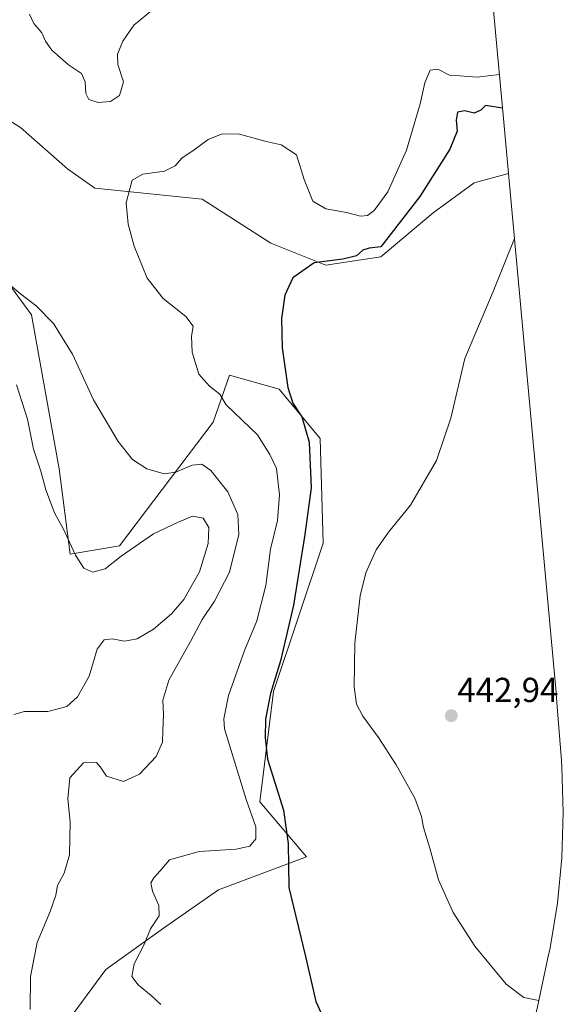
# Model space of a CAD drawing. Units: metres. Extents: x 632279 to 632809, y 4679714 to 4681111.
# Drawn here: x 632489 to 632646, y 4680360 to 4680644 of the extents above; entities that cross this region are included whole.
import ezdxf
from ezdxf.enums import TextEntityAlignment as Align

# ---------------------------------------------------------------- set-up
doc = ezdxf.new("R2010")
doc.units = ezdxf.units.M
doc.header["$MEASUREMENT"] = 0
for name, color, linetype, lineweight in [('Carátula', 7, 'Continuous', 5), ('Cultivos herbáceos CxS', 92, 'Continuous', 0), ('Curva de nivel maestra', 36, 'Continuous', 30), ('Curva de nivel normal', 36, 'Continuous', 0), ('Matorral CxS', 135, 'Continuous', 0), ('Punto de cota en terreno', 7, 'Continuous', 0), ('Rótulo de punto de cota en terreno', 19, 'Continuous', 0)]:
    doc.layers.add(name, color=color, linetype=linetype, lineweight=lineweight)
doc.styles.add('Arial', font='txt', dxfattribs={"height": 0.2})

# ---------------------------------------------------------------- blocks, each defined once
blk = doc.blocks.new('*U150')
at = {"layer": 'Cultivos herbáceos CxS', "color": 92, "linetype": 'Continuous', "lineweight": 0}
for points in [[(632500.24, 4680352.02, 457.96), (632513.73, 4680370.27, 455.75), (632530.4, 4680382.18, 453.52), (632546.28, 4680393.29, 451.63), (632571.68, 4680402.82, 448.99), (632558.18, 4680418.69, 452.17), (632562.15, 4680450.44, 448.72), (632576.44, 4680493.3, 446.93), (632575.65, 4680523.47, 448.27), (632563.74, 4680537.75, 450.2), (632549.45, 4680541.72, 452.87), (632544.69, 4680528.23, 456.35), (632517.7, 4680492.51, 465.4), (632503.41, 4680490.13, 465.29), (632500.24, 4680514.73, 462.82), (632492.3, 4680559.18, 460.58), (632478.81, 4680577.44, 459.38)], [(632476.43, 4680621.1, 459.33), (632489.13, 4680613.16, 457.91), (632502.62, 4680601.25, 456.69), (632510.56, 4680595.7, 455.89), (632541.51, 4680592.52, 453.18), (632561.36, 4680579.82, 450.86), (632577.23, 4680573.47, 449.43), (632593.11, 4680575.85, 448.6), (632608.19, 4680588.55, 447.67), (632620.1, 4680597.28, 446.77), (632629.95, 4680599.92, 445.83), (632643.71, 4680450.23, 440.2), (632643.76, 4680449.64, 440.21), (632643.84, 4680448.74, 440.22), (632644.06, 4680446.09, 440.23), (632645.23, 4680430.6, 440.59), (632645.37, 4680428.62, 440.68), (632645.8, 4680415.54, 441), (632645.37, 4680402.46, 441.54), (632644.09, 4680389.43, 442.41), (632641.96, 4680376.52, 443.49), (632641.35, 4680373.61, 443.76), (632638.32, 4680359.48, 445.38)]]:
    blk.add_polyline3d(points, dxfattribs=at)
blk = doc.blocks.new('*U163')
at = {"layer": 'Curva de nivel normal', "color": 36, "linetype": 'Continuous', "lineweight": 0}
blk.add_polyline3d([(632487.93, 4680539, 465), (632491.14, 4680529.03, 465), (632492.83, 4680520.43, 465), (632494.97, 4680514.03, 465), (632496.38, 4680508.7, 465), (632498.94, 4680502.03, 465), (632501.59, 4680497.16, 465), (632504.96, 4680489.86, 465), (632507.37, 4680486.11, 465), (632510.01, 4680484.92, 465), (632513.55, 4680485.88, 465), (632518.13, 4680489.55, 465), (632527.47, 4680495.93, 465), (632534.44, 4680499.21, 465), (632538.73, 4680501.05, 465), (632541.82, 4680500.49, 465), (632543.48, 4680497.83, 465), (632543.23, 4680493.18, 465), (632540.72, 4680484.98, 465), (632536.2, 4680477.06, 465), (632532.67, 4680472.86, 465), (632527.48, 4680468.46, 465), (632522.77, 4680465.64, 465), (632519.13, 4680464.98, 465), (632515.56, 4680465.67, 465), (632513.26, 4680465.38, 465), (632511.27, 4680462.73, 465), (632508.94, 4680454.93, 465), (632505.55, 4680448.96, 465), (632502.43, 4680446.12, 465), (632497.03, 4680444.67, 465), (632490.22, 4680444.69, 465), (632487.17, 4680443.85, 465)], dxfattribs=at)
blk = doc.blocks.new('5PATER')
at = {"layer": 'Carátula', "linetype": 'Continuous', "lineweight": 5}
h = blk.add_hatch(color=250, dxfattribs=at)
edge = h.paths.add_edge_path()
edge.add_ellipse((0, 0.01), major_axis=(-1.33, -1.34), ratio=0.999422, start_angle=0, end_angle=360)

msp = doc.modelspace()

# ---------------------------------------------------------------- linework, layer by layer
at = {"layer": 'Cultivos herbáceos CxS', "color": 92, "linetype": 'Continuous', "lineweight": 0}
for points in [[(632629.95, 4680599.92, 445.83), (632620.1, 4680597.28, 446.77), (632608.19, 4680588.55, 447.67), (632593.11, 4680575.85, 448.6), (632577.23, 4680573.47, 449.43), (632561.36, 4680579.82, 450.86), (632541.51, 4680592.52, 453.18), (632510.56, 4680595.7, 455.89), (632502.62, 4680601.25, 456.69), (632489.13, 4680613.16, 457.91), (632476.43, 4680621.1, 459.33)], [(632629.95, 4680599.92, 445.83), (632643.71, 4680450.23, 440.2), (632643.76, 4680449.64, 440.21), (632643.84, 4680448.74, 440.22), (632644.06, 4680446.09, 440.23), (632645.23, 4680430.6, 440.59), (632645.37, 4680428.62, 440.68), (632645.8, 4680415.54, 441), (632645.37, 4680402.46, 441.54), (632644.09, 4680389.43, 442.41), (632641.96, 4680376.52, 443.49), (632641.35, 4680373.61, 443.76), (632638.32, 4680359.48, 445.38), (632635.96, 4680349.65, 446.32), (632632.16, 4680337.12, 447.48), (632627.55, 4680324.87, 449.7)], [(632478.81, 4680577.44, 459.38), (632492.3, 4680559.18, 460.58), (632500.24, 4680514.73, 462.82), (632503.41, 4680490.13, 465.29), (632517.7, 4680492.51, 465.4), (632544.69, 4680528.23, 456.35), (632549.45, 4680541.72, 452.87), (632563.74, 4680537.75, 450.2), (632575.65, 4680523.47, 448.27), (632576.44, 4680493.3, 446.93), (632562.15, 4680450.44, 448.72), (632558.18, 4680418.69, 452.17), (632571.68, 4680402.82, 448.99), (632546.28, 4680393.29, 451.63), (632530.4, 4680382.18, 453.52), (632513.73, 4680370.27, 455.75), (632500.24, 4680352.02, 457.96)]]:
    msp.add_polyline3d(points, dxfattribs=at)
at = {"layer": 'Curva de nivel maestra', "color": 36, "linetype": 'Continuous', "lineweight": 30}
msp.add_polyline3d([(632628.22, 4680618.78, 450), (632623.29, 4680619.58, 450), (632621.98, 4680618.19, 450), (632620.03, 4680617.35, 450), (632617.37, 4680617.97, 450), (632615.29, 4680617.63, 450), (632614.83, 4680615.3, 450), (632615.12, 4680612.16, 450), (632613.03, 4680606.97, 450), (632604.41, 4680593.26, 450), (632593.14, 4680578.8, 450), (632589.76, 4680578.43, 450), (632587.88, 4680577.8, 450), (632586.12, 4680576.2, 450), (632582.12, 4680575.22, 450), (632573.89, 4680574.14, 450), (632567.74, 4680569.88, 450), (632565.39, 4680564.84, 450), (632564.42, 4680558.06, 450), (632564.6, 4680549.64, 450), (632566.29, 4680538.18, 450), (632567.67, 4680533.68, 450), (632570.32, 4680529.69, 450), (632572.44, 4680522.41, 450), (632573.05, 4680509.23, 450), (632571.16, 4680495.75, 450), (632567.9, 4680475.36, 450), (632564.17, 4680459.32, 450), (632561.24, 4680449.88, 450), (632559.78, 4680442.54, 450), (632559.7, 4680437.12, 450), (632560.36, 4680430.97, 450), (632565.03, 4680416.22, 450), (632566.32, 4680406.62, 450), (632566.58, 4680393.93, 450), (632571.33, 4680374.03, 450), (632574.32, 4680361, 450), (632577.63, 4680353.91, 450)], dxfattribs=at)
at = {"layer": 'Curva de nivel normal', "color": 36, "linetype": 'Continuous', "lineweight": 0}
for points in [[(632527.66, 4680647.56, 460), (632521.79, 4680642.71, 460), (632518.61, 4680638.11, 460), (632517.05, 4680634.36, 460), (632517.22, 4680631.36, 460), (632518.78, 4680626.36, 460), (632517.68, 4680622.44, 460), (632515.03, 4680620.69, 460), (632511.48, 4680620.44, 460), (632508.85, 4680621.3, 460), (632507.94, 4680623.04, 460), (632507.8, 4680626.37, 460), (632506.71, 4680628.82, 460), (632502.95, 4680631.32, 460), (632498.16, 4680635.48, 460), (632496.33, 4680638.11, 460), (632495.28, 4680640.55, 460), (632492.91, 4680643.24, 460), (632491.68, 4680645.9, 460)], [(632627.32, 4680628.54, 455), (632620.94, 4680627.76, 455), (632615.94, 4680628.07, 455), (632612.94, 4680628.28, 455), (632609.6, 4680630.04, 455), (632607.33, 4680629.76, 455), (632605.84, 4680626.1, 455), (632604.52, 4680619.99, 455), (632600.5, 4680606.69, 455), (632595.11, 4680594.69, 455), (632591.24, 4680589.25, 455), (632589.26, 4680587.86, 455), (632587.26, 4680587.59, 455), (632583.19, 4680588.71, 455), (632577.28, 4680589.73, 455), (632573.45, 4680591.92, 455), (632571.01, 4680598.22, 455), (632568.78, 4680605.28, 455), (632564.39, 4680608.24, 455), (632560.04, 4680609.13, 455), (632552.27, 4680611.24, 455), (632547.27, 4680611.38, 455), (632543.27, 4680609.7, 455), (632539.27, 4680606.74, 455), (632535.71, 4680604.34, 455), (632533.75, 4680602.14, 455), (632530.62, 4680600.58, 455), (632524.38, 4680599.75, 455), (632521.33, 4680597.98, 455), (632520.64, 4680595.48, 455), (632519.62, 4680591.46, 455), (632520.2, 4680585.3, 455), (632521.9, 4680578.95, 455), (632525.7, 4680569.78, 455), (632530.26, 4680563.88, 455), (632536.85, 4680558.72, 455), (632538.93, 4680555.87, 455), (632538.46, 4680552.88, 455), (632538.67, 4680548.43, 455), (632540.55, 4680542.03, 455), (632543.61, 4680538.54, 455), (632546.61, 4680536.23, 455), (632548.44, 4680533.2, 455), (632557.55, 4680524.54, 455), (632561.11, 4680518.85, 455), (632563.04, 4680514.84, 455), (632563.9, 4680507.26, 455), (632563.29, 4680499.84, 455), (632561.24, 4680491.54, 455), (632559.92, 4680481.06, 455), (632557.32, 4680470.87, 455), (632553.74, 4680462.36, 455), (632549.17, 4680449.36, 455), (632547.81, 4680442.64, 455), (632547.96, 4680439.68, 455), (632554.2, 4680419.29, 455), (632556.99, 4680411.4, 455), (632557.07, 4680408.01, 455), (632555.29, 4680405.86, 455), (632551.4, 4680404.97, 455), (632540.68, 4680404.34, 455), (632532.1, 4680401.9, 455), (632529.46, 4680398.76, 455), (632527.57, 4680396.76, 455), (632526.75, 4680395.29, 455), (632527.16, 4680392.92, 455), (632529.04, 4680388.72, 455), (632529.1, 4680385.72, 455), (632526.64, 4680382, 455), (632524.76, 4680377.46, 455), (632521.87, 4680371.92, 455), (632521.22, 4680368.26, 455), (632523.03, 4680365.81, 455), (632526.84, 4680362.8, 455), (632529.57, 4680360.14, 455)], [(632631.67, 4680581.21, 445), (632625.54, 4680565.87, 445), (632617.39, 4680546.57, 445), (632613.34, 4680529.36, 445), (632609.21, 4680517.16, 445), (632601.66, 4680504.23, 445), (632595.36, 4680496.5, 445), (632591.78, 4680491.36, 445), (632588.8, 4680484.7, 445), (632587.14, 4680478.04, 445), (632585.65, 4680464.41, 445), (632585.41, 4680451.84, 445), (632586.11, 4680446.87, 445), (632587.9, 4680443.33, 445), (632592.42, 4680437.19, 445), (632597.5, 4680429.32, 445), (632602.89, 4680419.7, 445), (632604.87, 4680414.41, 445), (632605.42, 4680411.2, 445), (632607.25, 4680405.32, 445), (632609.78, 4680396.12, 445), (632614, 4680386.71, 445), (632620.27, 4680377.02, 445), (632629.28, 4680366.05, 445), (632634.37, 4680362.24, 445), (632638.72, 4680361.34, 445)], [(632482.92, 4680570.34, 460), (632489.09, 4680565.18, 460), (632493.66, 4680561.75, 460), (632498.61, 4680556.7, 460), (632504.07, 4680547.83, 460), (632510.18, 4680534.6, 460), (632517.3, 4680522.6, 460), (632521.43, 4680517.41, 460), (632525.6, 4680514.7, 460), (632530.6, 4680513.33, 460), (632533.94, 4680513.78, 460), (632538.64, 4680515.78, 460), (632541.4, 4680516.08, 460), (632544.02, 4680514.24, 460), (632548.96, 4680508.06, 460), (632551.84, 4680501.55, 460), (632552.14, 4680495.81, 460), (632549.46, 4680484.94, 460), (632545.14, 4680476.57, 460), (632541.55, 4680471.28, 460), (632538.16, 4680464.9, 460), (632531.95, 4680453.78, 460), (632530.23, 4680448.03, 460), (632530.4, 4680443.82, 460), (632530.15, 4680439.18, 460), (632530.06, 4680435.82, 460), (632528.26, 4680431.7, 460), (632523.4, 4680426.65, 460), (632518.86, 4680424.48, 460), (632513.96, 4680426.01, 460), (632512.23, 4680428.66, 460), (632511.04, 4680429.97, 460), (632507.27, 4680429.92, 460), (632503.37, 4680425.57, 460), (632502.77, 4680419.54, 460), (632503.42, 4680412.91, 460), (632503.21, 4680403.36, 460), (632501.67, 4680398.07, 460), (632499.74, 4680394.51, 460), (632499.26, 4680391.73, 460), (632497.62, 4680387.03, 460), (632493.92, 4680378.09, 460), (632492, 4680368.26, 460), (632491.87, 4680358.76, 460)]]:
    msp.add_polyline3d(points, dxfattribs=at)
at = {"layer": 'Matorral CxS', "color": 135, "linetype": 'Continuous', "lineweight": 0}
for points in [[(632590.66, 4680798.03, 447.47), (632594.91, 4680790.07, 450.51), (632596.82, 4680786.49, 452.2), (632602.23, 4680774.57, 458.11), (632606.84, 4680762.32, 459.64), (632610.64, 4680749.79, 460.76), (632612.72, 4680741.27, 463.09), (632617.24, 4680720.86, 462.11), (632618.13, 4680716.64, 461.47), (632620.26, 4680703.73, 459.12), (632621.13, 4680695.92, 458.2), (632628.59, 4680614.73, 447.87), (632629.95, 4680599.92, 445.83)], [(632621.13, 4680695.92, 458.2), (632628.59, 4680614.73, 447.87), (632629.95, 4680599.92, 445.83), (632620.1, 4680597.28, 446.77), (632608.19, 4680588.55, 447.67), (632593.11, 4680575.85, 448.6), (632577.23, 4680573.47, 449.43), (632561.36, 4680579.82, 450.86), (632541.51, 4680592.52, 453.18), (632510.56, 4680595.7, 455.89), (632502.62, 4680601.25, 456.69), (632489.13, 4680613.16, 457.91), (632476.43, 4680621.1, 459.33)], [(632629.95, 4680599.92, 445.83), (632620.1, 4680597.28, 446.77), (632608.19, 4680588.55, 447.67), (632593.11, 4680575.85, 448.6), (632577.23, 4680573.47, 449.43), (632561.36, 4680579.82, 450.86), (632541.51, 4680592.52, 453.18), (632510.56, 4680595.7, 455.89), (632502.62, 4680601.25, 456.69), (632489.13, 4680613.16, 457.91), (632476.43, 4680621.1, 459.33)], [(632478.81, 4680577.44, 459.38), (632492.3, 4680559.18, 460.58), (632500.24, 4680514.73, 462.82), (632503.41, 4680490.13, 465.29), (632517.7, 4680492.51, 465.4), (632544.69, 4680528.23, 456.35), (632549.45, 4680541.72, 452.87), (632563.74, 4680537.75, 450.2), (632575.65, 4680523.47, 448.27), (632576.44, 4680493.3, 446.93), (632562.15, 4680450.44, 448.72), (632558.18, 4680418.69, 452.17), (632571.68, 4680402.82, 448.99), (632546.28, 4680393.29, 451.63), (632530.4, 4680382.18, 453.52), (632513.73, 4680370.27, 455.75), (632500.24, 4680352.02, 457.96)], [(632478.81, 4680577.44, 459.38), (632492.3, 4680559.18, 460.58), (632500.24, 4680514.73, 462.82), (632503.41, 4680490.13, 465.29), (632517.7, 4680492.51, 465.4), (632544.69, 4680528.23, 456.35), (632549.45, 4680541.72, 452.87), (632563.74, 4680537.75, 450.2), (632575.65, 4680523.47, 448.27), (632576.44, 4680493.3, 446.93), (632562.15, 4680450.44, 448.72), (632558.18, 4680418.69, 452.17), (632571.68, 4680402.82, 448.99), (632546.28, 4680393.29, 451.63), (632530.4, 4680382.18, 453.52), (632513.73, 4680370.27, 455.75), (632500.24, 4680352.02, 457.96)]]:
    msp.add_polyline3d(points, dxfattribs=at)

# ---------------------------------------------------------------- block references
at = {"layer": 'Cultivos herbáceos CxS', "color": 92, "linetype": 'Continuous', "lineweight": 0}
msp.add_blockref('*U150', (0, 0), dxfattribs=at)
at = {"layer": 'Curva de nivel normal', "color": 36, "linetype": 'Continuous', "lineweight": 0}
msp.add_blockref('*U163', (0, 0), dxfattribs=at)
at = {"layer": 'Punto de cota en terreno', "linetype": 'Continuous', "lineweight": 0}
msp.add_blockref('5PATER', (632613.46, 4680443.49, 442.94), dxfattribs=at)

# ---------------------------------------------------------------- texts
at = {"layer": 'Rótulo de punto de cota en terreno', "color": 19, "linetype": 'Continuous', "lineweight": 0, "style": 'Arial'}
msp.add_text('442,94', height=7, dxfattribs=at).set_placement((632615.22, 4680445.25), align=Align.BOTTOM_LEFT)

doc.saveas('drawing.dxf')
